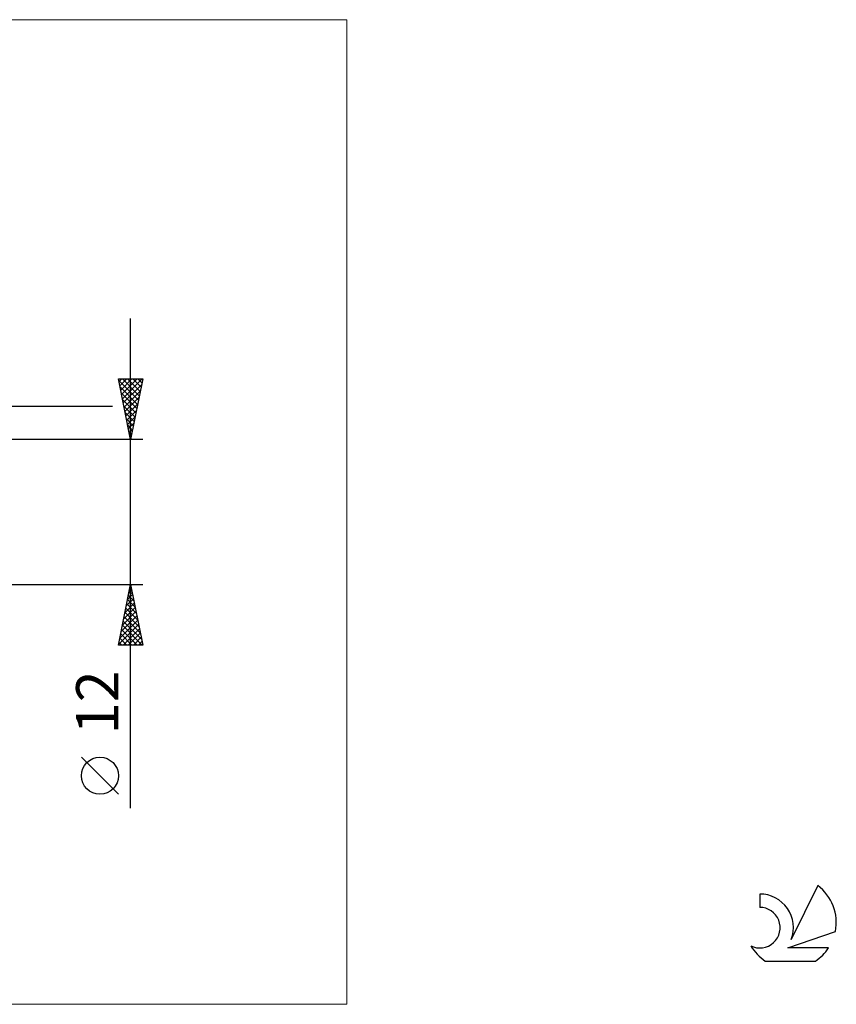
# Model space of a CAD drawing. Units: millimetres. Extents: x -26 to 157, y -41 to 41.
# Drawn here: x 90 to 157, y -41 to 41 of the extents above; entities that cross this region are included whole.
import ezdxf
from ezdxf.enums import TextEntityAlignment as Align

# ---------------------------------------------------------------- set-up
doc = ezdxf.new("R2010")
doc.units = ezdxf.units.MM
doc.header["$LTSCALE"] = 4.8
for name, color, linetype in [('2', 7, 'CONTINUOUS'), ('INFTOTAL', 9, 'CONTINUOUS'), ('SK6', 5, 'CONTINUOUS')]:
    doc.layers.add(name, color=color, linetype=linetype)
doc.styles.get("Standard").update_dxf_attribs({"font": 'Monospac821 BT'})

msp = doc.modelspace()

# ---------------------------------------------------------------- linework, layer by layer
at = {"layer": '2', "color": 7, "linetype": 'CONTINUOUS', "lineweight": 25}
for p, q in [((98.737, -24.475), (98.737, 16)), ((98.737, 6), (97.737, 11)), ((97.737, 11), (99.737, 11)), ((97.762, 10.878), (99.388, 9.252)), ((97.781, 10.78), (98.001, 11)), ((97.852, 10.427), (98.425, 11)), ((97.923, 10.073), (98.849, 11)), ((97.994, 9.72), (99.274, 11)), ((98.064, 9.366), (99.698, 11)), ((98.064, 11), (99.459, 9.605)), ((98.488, 11), (99.529, 9.959)), ((99.737, 11), (98.737, 6)), ((98.912, 11), (99.6, 10.312)), ((99.337, 11), (99.671, 10.666)), ((97.868, 10.347), (99.317, 8.898)), ((97.974, 9.817), (99.246, 8.545)), ((98.135, 9.013), (99.641, 10.519)), ((98.206, 8.659), (99.535, 9.989)), ((98.08, 9.287), (99.176, 8.191)), ((98.276, 8.306), (99.429, 9.458)), ((79.763, 8.75), (97.241, 8.75)), ((98.186, 8.756), (99.105, 7.838)), ((98.292, 8.226), (99.034, 7.484)), ((98.347, 7.952), (99.323, 8.928)), ((98.418, 7.598), (99.217, 8.398)), ((98.398, 7.696), (98.964, 7.13)), ((98.489, 7.245), (99.111, 7.867)), ((98.559, 6.891), (99.005, 7.337)), ((98.504, 7.165), (98.893, 6.777)), ((98.611, 6.635), (98.822, 6.423)), ((98.63, 6.538), (98.899, 6.807)), ((99.737, 6), (75, 6)), ((98.701, 6.184), (98.793, 6.276)), ((98.717, 6.105), (98.751, 6.07)), ((75, -6), (99.737, -6)), ((97.737, -11), (98.737, -6)), ((98.596, -6.707), (98.832, -6.471)), ((98.701, -6.183), (98.792, -6.275)), ((98.702, -6.177), (98.761, -6.118)), ((98.737, -6), (99.737, -11)), ((98.384, -7.768), (98.973, -7.179)), ((98.489, -7.244), (99.111, -7.866)), ((98.49, -7.237), (98.902, -6.825)), ((98.559, -6.89), (99.005, -7.336)), ((98.63, -6.537), (98.899, -6.805)), ((98.172, -8.828), (99.115, -7.886)), ((98.278, -8.298), (99.044, -7.532)), ((98.347, -7.951), (99.323, -8.927)), ((98.418, -7.597), (99.217, -8.396)), ((97.854, -10.419), (99.327, -8.946)), ((97.96, -9.889), (99.256, -8.593)), ((98.066, -9.359), (99.185, -8.239)), ((98.206, -8.658), (99.535, -9.987)), ((98.277, -8.305), (99.429, -9.457)), ((97.748, -10.95), (99.397, -9.3)), ((97.994, -9.719), (99.275, -11)), ((98.064, -9.365), (99.699, -11)), ((98.122, -11), (99.468, -9.653)), ((98.135, -9.012), (99.641, -10.518)), ((97.852, -10.426), (98.426, -11)), ((97.923, -10.072), (98.851, -11)), ((98.546, -11), (99.539, -10.007)), ((98.97, -11), (99.61, -10.361)), ((99.737, -11), (97.737, -11)), ((97.782, -10.779), (98.002, -11)), ((99.394, -11), (99.68, -10.714)), ((97.737, -23.332), (94.675, -20.27))]:
    msp.add_line(p, q, dxfattribs=at)
msp.add_circle((96.206, -21.801), 1.531, dxfattribs=at)
at = {"layer": 'INFTOTAL', "color": 9, "linetype": 'CONTINUOUS', "lineweight": 18}
for p, q in [((116.6, 40.7), (-26.4, 40.7)), ((116.6, -40.7), (116.6, 40.7)), ((-26.4, -40.7), (116.6, -40.7))]:
    msp.add_line(p, q, dxfattribs=at)
at = {"layer": 'SK6', "color": 5, "linetype": 'CONTINUOUS', "lineweight": 25}
for p, q in [((155.535, -30.88), (153.337, -35.337)), ((150.74, -31.585), (150.74, -32.688)), ((153.08, -36.038), (157, -34.677)), ((156.437, -36.038), (153.08, -36.038)), ((151.202, -37.12), (155.344, -37.12))]:
    msp.add_line(p, q, dxfattribs=at)
for centre, radius, start, end in [((153.273, -33.934), 3.8, 348.72386, 53.46911), ((150.761, -34.345), 2.76, 338.93794, 90.44457), ((150.751, -34.365), 1.677, 243.42147, 90.36024), ((153.273, -33.934), 3.8, 210.54837, 236.97802), ((153.273, -33.934), 3.8, 303.02198, 326.37322)]:
    msp.add_arc(centre, radius, start, end, dxfattribs=at)

# ---------------------------------------------------------------- texts
at = {"layer": '2', "color": 7, "linetype": 'CONTINUOUS', "lineweight": 25}
msp.add_text('12', height=3.5, rotation=90, dxfattribs=at).set_placement((97.737, -15.738), align=Align.CENTER)

doc.saveas('drawing.dxf')
